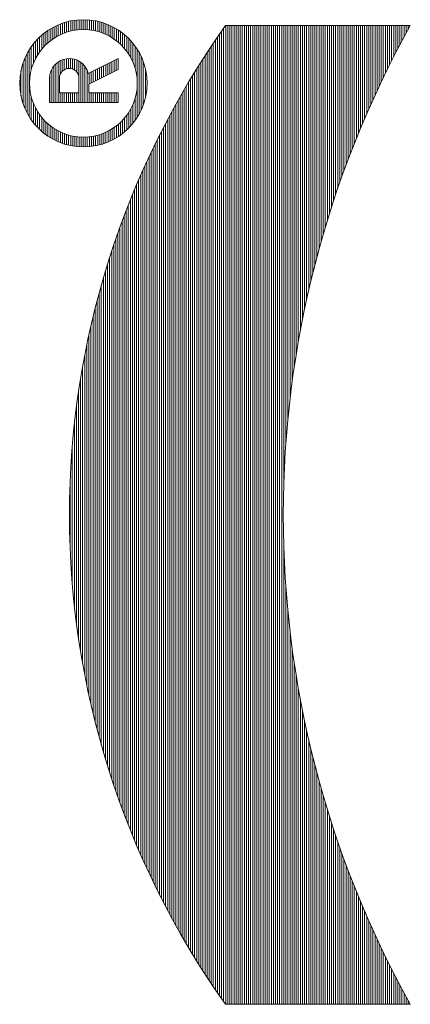
# Paper-space layout 'SHEET-001' of a CAD drawing. Units: millimetres. Extents: x 0 to 297, y 0 to 210.
# Drawn here: x 100 to 103, y 160 to 167 of the extents above; entities that cross this region are included whole.
import ezdxf

# ---------------------------------------------------------------- set-up
doc = ezdxf.new("R2010")
doc.units = ezdxf.units.MM
doc.layers.add('1', color=7, linetype='Continuous')

psp = doc.layouts.new('SHEET-001')

# ---------------------------------------------------------------- linework, layer by layer
at = {"layer": '1', "color": 18, "linetype": 'Continuous', "lineweight": 13}
for p, q in [((100.6501, 167.0353), (100.6501, 167.107)), ((100.6649, 167.0385), (100.6649, 167.1097)), ((100.6798, 167.0412), (100.6798, 167.112)), ((100.6946, 167.0433), (100.6946, 167.1137)), ((100.7094, 167.0448), (100.7094, 167.115)), ((100.7242, 167.0457), (100.7242, 167.1158)), ((100.739, 167.046), (100.739, 167.116)), ((100.7538, 167.0458), (100.7538, 167.1158)), ((100.7687, 167.045), (100.7687, 167.1152)), ((100.7835, 167.0437), (100.7835, 167.114)), ((100.7983, 167.0417), (100.7983, 167.1124)), ((100.8131, 167.0392), (100.8131, 167.1102)), ((100.8279, 167.036), (100.8279, 167.1076)), ((100.4872, 166.9509), (100.4872, 167.0389)), ((100.502, 166.9632), (100.502, 167.0485)), ((100.5168, 166.9743), (100.5168, 167.0572)), ((100.5316, 166.9844), (100.5316, 167.0652)), ((100.5464, 166.9935), (100.5464, 167.0725)), ((100.5612, 167.0017), (100.5612, 167.0792)), ((100.5761, 167.0091), (100.5761, 167.0853)), ((100.5909, 167.0157), (100.5909, 167.0907)), ((100.6057, 167.0217), (100.6057, 167.0956)), ((100.6205, 167.0268), (100.6205, 167.0999)), ((100.6353, 167.0314), (100.6353, 167.1037)), ((100.8427, 167.0322), (100.8427, 167.1044)), ((100.8575, 167.0279), (100.8575, 167.1008)), ((100.8724, 167.0228), (100.8724, 167.0965)), ((100.8872, 167.017), (100.8872, 167.0918)), ((100.902, 167.0106), (100.902, 167.0864)), ((100.9168, 167.0034), (100.9168, 167.0805)), ((100.9316, 166.9953), (100.9316, 167.074)), ((100.9464, 166.9864), (100.9464, 167.0668)), ((100.9613, 166.9765), (100.9613, 167.0589)), ((100.9761, 166.9656), (100.9761, 167.0504)), ((100.9909, 166.9536), (100.9909, 167.041)), ((101.7427, 160.092), (101.7427, 167.0561)), ((101.7553, 167.0741), (103.0761, 167.0741)), ((101.7575, 160.074), (101.7575, 167.0741)), ((101.7723, 160.074), (101.7723, 167.0741)), ((101.7872, 160.074), (101.7872, 167.0741)), ((101.802, 160.074), (101.802, 167.0741)), ((101.8168, 160.074), (101.8168, 167.0741)), ((101.8316, 160.074), (101.8316, 167.0741)), ((101.8464, 160.074), (101.8464, 167.0741)), ((101.8612, 160.074), (101.8612, 167.0741)), ((101.876, 160.074), (101.876, 167.0741)), ((101.8908, 160.074), (101.8908, 167.0741)), ((101.9057, 160.074), (101.9057, 167.0741)), ((101.9205, 160.074), (101.9205, 167.0741)), ((101.9353, 160.074), (101.9353, 167.0741)), ((101.9501, 160.074), (101.9501, 167.0741)), ((101.9649, 160.074), (101.9649, 167.0741)), ((101.9797, 160.074), (101.9797, 167.0741)), ((101.9946, 160.074), (101.9946, 167.0741)), ((102.0094, 160.074), (102.0094, 167.0741)), ((102.0242, 160.074), (102.0242, 167.0741)), ((102.039, 160.074), (102.039, 167.0741)), ((102.0538, 160.074), (102.0538, 167.0741)), ((102.0686, 160.074), (102.0686, 167.0741)), ((102.0835, 160.074), (102.0835, 167.0741)), ((102.0983, 160.074), (102.0983, 167.0741)), ((102.1131, 160.074), (102.1131, 167.0741)), ((102.1279, 160.074), (102.1279, 167.0741)), ((102.1427, 160.074), (102.1427, 167.0741)), ((102.1575, 160.074), (102.1575, 167.0741)), ((102.1723, 163.8069), (102.1723, 167.0741)), ((102.1872, 164.091), (102.1872, 167.0741)), ((102.202, 164.2668), (102.202, 167.0741)), ((102.2168, 164.406), (102.2168, 167.0741)), ((102.2316, 164.5248), (102.2316, 167.0741)), ((102.2464, 164.6301), (102.2464, 167.0741)), ((102.2612, 164.7257), (102.2612, 167.0741)), ((102.2761, 164.8137), (102.2761, 167.0741)), ((102.2909, 164.8957), (102.2909, 167.0741)), ((102.3057, 164.9727), (102.3057, 167.0741)), ((102.3205, 165.0456), (102.3205, 167.0741)), ((102.3353, 165.1149), (102.3353, 167.0741)), ((102.3501, 165.181), (102.3501, 167.0741)), ((102.365, 165.2444), (102.365, 167.0741)), ((102.3798, 165.3054), (102.3798, 167.0741)), ((102.3946, 165.3642), (102.3946, 167.0741)), ((102.4094, 165.421), (102.4094, 167.0741)), ((102.4242, 165.4759), (102.4242, 167.0741)), ((102.439, 165.5293), (102.439, 167.0741)), ((102.4538, 165.581), (102.4538, 167.0741)), ((102.4687, 165.6314), (102.4687, 167.0741)), ((102.4835, 165.6805), (102.4835, 167.0741)), ((102.4983, 165.7283), (102.4983, 167.0741)), ((102.5131, 165.7751), (102.5131, 167.0741)), ((102.5279, 165.8207), (102.5279, 167.0741)), ((102.5427, 165.8653), (102.5427, 167.0741)), ((102.5575, 165.909), (102.5575, 167.0741)), ((102.5724, 165.9518), (102.5724, 167.0741)), ((102.5872, 165.9938), (102.5872, 167.0741)), ((102.602, 166.0349), (102.602, 167.0741)), ((102.6168, 166.0753), (102.6168, 167.0741)), ((102.6316, 166.1149), (102.6316, 167.0741)), ((102.6464, 166.1539), (102.6464, 167.0741)), ((102.6613, 166.1922), (102.6613, 167.0741)), ((102.6761, 166.2299), (102.6761, 167.0741)), ((102.6909, 166.2669), (102.6909, 167.0741)), ((102.7057, 166.3034), (102.7057, 167.0741)), ((102.7205, 166.3393), (102.7205, 167.0741)), ((102.7353, 166.3746), (102.7353, 167.0741)), ((102.7501, 166.4095), (102.7501, 167.0741)), ((102.765, 166.4438), (102.765, 167.0741)), ((102.7798, 166.4777), (102.7798, 167.0741)), ((102.7946, 166.5111), (102.7946, 167.0741)), ((102.8094, 166.5441), (102.8094, 167.0741)), ((102.8242, 166.5766), (102.8242, 167.0741)), ((102.839, 166.6087), (102.839, 167.0741)), ((102.8539, 166.6404), (102.8539, 167.0741)), ((102.8687, 166.6717), (102.8687, 167.0741)), ((102.8835, 166.7026), (102.8835, 167.0741)), ((102.8983, 166.7331), (102.8983, 167.0741)), ((102.9131, 166.7633), (102.9131, 167.0741)), ((102.9279, 166.7931), (102.9279, 167.0741)), ((102.9428, 166.8226), (102.9428, 167.0741)), ((102.9576, 166.8518), (102.9576, 167.0741)), ((102.9724, 166.8806), (102.9724, 167.0741)), ((102.9872, 166.9091), (102.9872, 167.0741)), ((103.002, 166.9373), (103.002, 167.0741)), ((103.0168, 166.9653), (103.0168, 167.0741)), ((103.0316, 166.9929), (103.0316, 167.0741)), ((103.0465, 167.0202), (103.0465, 167.0741)), ((103.0613, 167.0473), (103.0613, 167.0741)), ((100.4131, 166.8634), (100.4131, 166.9769)), ((100.4279, 166.8857), (100.4279, 166.9916)), ((100.4427, 166.905), (100.4427, 167.005)), ((100.4575, 166.922), (100.4575, 167.0173)), ((100.4724, 166.9372), (100.4724, 167.0286)), ((101.0057, 166.9402), (101.0057, 167.0308)), ((101.0205, 166.9254), (101.0205, 167.0197)), ((101.0353, 166.9087), (101.0353, 167.0077)), ((101.0502, 166.8899), (101.0502, 166.9945)), ((101.065, 166.8684), (101.065, 166.9801)), ((101.6834, 160.1778), (101.6834, 166.9702)), ((101.6983, 160.1561), (101.6983, 166.992)), ((101.7131, 160.1345), (101.7131, 167.0136)), ((101.7279, 160.1131), (101.7279, 167.0349)), ((100.3538, 166.4214), (100.3538, 166.9007)), ((100.3686, 166.7605), (100.3686, 166.9231)), ((100.3834, 166.8049), (100.3834, 166.943)), ((100.3983, 166.8373), (100.3983, 166.9608)), ((101.0798, 166.8432), (101.0798, 166.9643)), ((101.0946, 166.8124), (101.0946, 166.9469)), ((101.1094, 166.7715), (101.1094, 166.9275)), ((101.1242, 166.6933), (101.1242, 166.9057)), ((101.639, 160.2444), (101.639, 166.9037)), ((101.6538, 160.222), (101.6538, 166.9261)), ((101.6686, 160.1998), (101.6686, 166.9483)), ((100.3242, 166.4776), (100.3242, 166.8445)), ((100.339, 166.4471), (100.339, 166.875)), ((100.5891, 166.7471), (100.5891, 166.8289)), ((100.6039, 166.7586), (100.6039, 166.8337)), ((100.6187, 166.7651), (100.6187, 166.8366)), ((100.6335, 166.7679), (100.6335, 166.838)), ((100.6483, 166.7675), (100.6483, 166.8378)), ((100.6631, 166.7639), (100.6631, 166.8361)), ((100.6779, 166.7563), (100.6779, 166.8326)), ((100.6928, 166.7431), (100.6928, 166.8274)), ((100.7751, 166.7312), (100.9891, 166.8381)), ((100.9743, 166.7525), (100.9743, 166.8307)), ((100.9891, 166.8381), (100.9891, 166.7599)), ((100.9891, 166.7599), (100.9891, 166.8381)), ((101.139, 166.4414), (101.139, 166.8807)), ((101.1539, 166.4707), (101.1539, 166.8514)), ((101.5945, 160.3129), (101.5945, 166.8352)), ((101.6094, 160.2898), (101.6094, 166.8583)), ((101.6242, 160.267), (101.6242, 166.8811)), ((100.3094, 166.5159), (100.3094, 166.8062)), ((100.515, 166.5231), (100.515, 166.763)), ((100.5298, 166.5231), (100.5298, 166.7856)), ((100.5446, 166.5231), (100.5446, 166.8015)), ((100.5594, 166.5231), (100.5594, 166.8133)), ((100.5743, 166.7245), (100.5743, 166.8222)), ((100.7076, 166.7125), (100.7076, 166.8202)), ((100.7224, 166.5231), (100.7224, 166.8107)), ((100.7372, 166.5231), (100.7372, 166.798)), ((100.752, 166.5231), (100.752, 166.7809)), ((100.7668, 166.5231), (100.7668, 166.7554)), ((100.9891, 166.7599), (100.7791, 166.6549)), ((100.8261, 166.6784), (100.8261, 166.7567)), ((100.8409, 166.6858), (100.8409, 166.7641)), ((100.8557, 166.6932), (100.8557, 166.7715)), ((100.8706, 166.7006), (100.8706, 166.7789)), ((100.8854, 166.708), (100.8854, 166.7863)), ((100.9002, 166.7154), (100.9002, 166.7937)), ((100.915, 166.7229), (100.915, 166.8011)), ((100.9298, 166.7303), (100.9298, 166.8085)), ((100.9446, 166.7377), (100.9446, 166.8159)), ((100.9595, 166.7451), (100.9595, 166.8233)), ((101.1687, 166.5069), (101.1687, 166.8152)), ((101.1835, 166.5569), (101.1835, 166.7652)), ((101.5501, 160.3835), (101.5501, 166.7646)), ((101.5649, 160.3597), (101.5649, 166.7884)), ((101.5797, 160.3362), (101.5797, 166.8119)), ((100.2946, 166.5711), (100.2946, 166.751)), ((100.4991, 166.5231), (100.4991, 166.6981)), ((100.5002, 166.5231), (100.5002, 166.7156)), ((100.5691, 166.6981), (100.5691, 166.5931)), ((100.7091, 166.5931), (100.7091, 166.6981)), ((100.7817, 166.6562), (100.7817, 166.7345)), ((100.7965, 166.6636), (100.7965, 166.7419)), ((100.8113, 166.671), (100.8113, 166.7493)), ((101.5057, 160.4563), (101.5057, 166.6918)), ((101.5205, 160.4318), (101.5205, 166.7163)), ((101.5353, 160.4075), (101.5353, 166.7406)), ((100.7791, 166.6549), (100.7791, 166.5931)), ((101.1242, 166.4164), (101.1242, 166.6288)), ((101.4612, 160.5316), (101.4612, 166.6165)), ((101.476, 160.5062), (101.476, 166.6419)), ((101.4908, 160.4811), (101.4908, 166.667)), ((100.3686, 166.399), (100.3686, 166.5616)), ((100.5691, 166.5931), (100.7091, 166.5931)), ((100.5743, 166.5231), (100.5743, 166.5931)), ((100.5891, 166.5231), (100.5891, 166.5931)), ((100.6039, 166.5231), (100.6039, 166.5931)), ((100.6187, 166.5231), (100.6187, 166.5931)), ((100.6335, 166.5231), (100.6335, 166.5931)), ((100.6483, 166.5231), (100.6483, 166.5931)), ((100.6631, 166.5231), (100.6631, 166.5931)), ((100.6779, 166.5231), (100.6779, 166.5931)), ((100.6928, 166.5231), (100.6928, 166.5931)), ((100.7076, 166.5231), (100.7076, 166.5931)), ((100.7791, 166.5931), (100.9891, 166.5931)), ((100.7817, 166.5231), (100.7817, 166.5931)), ((100.7965, 166.5231), (100.7965, 166.5931)), ((100.8113, 166.5231), (100.8113, 166.5931)), ((100.8261, 166.5231), (100.8261, 166.5931)), ((100.8409, 166.5231), (100.8409, 166.5931)), ((100.8557, 166.5231), (100.8557, 166.5931)), ((100.8706, 166.5231), (100.8706, 166.5931)), ((100.8854, 166.5231), (100.8854, 166.5931)), ((100.9002, 166.5231), (100.9002, 166.5931)), ((100.915, 166.5231), (100.915, 166.5931)), ((100.9298, 166.5231), (100.9298, 166.5931)), ((100.9446, 166.5231), (100.9446, 166.5931)), ((100.9595, 166.5231), (100.9595, 166.5931)), ((100.9743, 166.5231), (100.9743, 166.5931)), ((100.9891, 166.5231), (100.9891, 166.5931)), ((100.9891, 166.5931), (100.9891, 166.5231)), ((101.1094, 166.3946), (101.1094, 166.5506)), ((101.4316, 160.5831), (101.4316, 166.565)), ((101.4464, 160.5572), (101.4464, 166.5909)), ((100.3834, 166.3791), (100.3834, 166.5172)), ((100.3983, 166.3613), (100.3983, 166.4848)), ((100.9891, 166.5231), (100.4991, 166.5231)), ((101.0798, 166.3578), (101.0798, 166.4789)), ((101.0946, 166.3752), (101.0946, 166.5097)), ((101.3871, 160.6627), (101.3871, 166.4854)), ((101.4019, 160.6359), (101.4019, 166.5122)), ((101.4167, 160.6093), (101.4167, 166.5387)), ((100.4131, 166.3452), (100.4131, 166.4586)), ((100.4279, 166.3305), (100.4279, 166.4364)), ((100.4427, 166.3171), (100.4427, 166.4171)), ((101.0353, 166.3144), (101.0353, 166.4134)), ((101.0502, 166.3276), (101.0502, 166.4321)), ((101.065, 166.342), (101.065, 166.4537)), ((101.3427, 160.7453), (101.3427, 166.4028)), ((101.3575, 160.7174), (101.3575, 166.4306)), ((101.3723, 160.6899), (101.3723, 166.4582)), ((100.4575, 166.3048), (100.4575, 166.4001)), ((100.4724, 166.2935), (100.4724, 166.3849)), ((100.4872, 166.2831), (100.4872, 166.3712)), ((100.502, 166.2736), (100.502, 166.3589)), ((100.5168, 166.2649), (100.5168, 166.3478)), ((100.5316, 166.2569), (100.5316, 166.3377)), ((100.9464, 166.2553), (100.9464, 166.3357)), ((100.9613, 166.2631), (100.9613, 166.3456)), ((100.9761, 166.2717), (100.9761, 166.3565)), ((100.9909, 166.2811), (100.9909, 166.3685)), ((101.0057, 166.2913), (101.0057, 166.3819)), ((101.0205, 166.3024), (101.0205, 166.3967)), ((101.313, 160.8021), (101.313, 166.346)), ((101.3279, 160.7735), (101.3279, 166.3746)), ((100.5464, 166.2495), (100.5464, 166.3286)), ((100.5612, 166.2429), (100.5612, 166.3204)), ((100.5761, 166.2368), (100.5761, 166.313)), ((100.5909, 166.2314), (100.5909, 166.3063)), ((100.6057, 166.2265), (100.6057, 166.3004)), ((100.6205, 166.2222), (100.6205, 166.2953)), ((100.6353, 166.2184), (100.6353, 166.2907)), ((100.6501, 166.2151), (100.6501, 166.2868)), ((100.6649, 166.2124), (100.6649, 166.2835)), ((100.6798, 166.2101), (100.6798, 166.2809)), ((100.6946, 166.2084), (100.6946, 166.2788)), ((100.7094, 166.2071), (100.7094, 166.2773)), ((100.7242, 166.2063), (100.7242, 166.2764)), ((100.739, 166.206), (100.739, 166.276)), ((100.7538, 166.2062), (100.7538, 166.2763)), ((100.7687, 166.2069), (100.7687, 166.2771)), ((100.7835, 166.2081), (100.7835, 166.2784)), ((100.7983, 166.2097), (100.7983, 166.2804)), ((100.8131, 166.2119), (100.8131, 166.2829)), ((100.8279, 166.2145), (100.8279, 166.2861)), ((100.8427, 166.2177), (100.8427, 166.2898)), ((100.8575, 166.2213), (100.8575, 166.2942)), ((100.8724, 166.2256), (100.8724, 166.2993)), ((100.8872, 166.2303), (100.8872, 166.3051)), ((100.902, 166.2356), (100.902, 166.3115)), ((100.9168, 166.2416), (100.9168, 166.3187)), ((100.9316, 166.2481), (100.9316, 166.3268)), ((101.2834, 160.8604), (101.2834, 166.2877)), ((101.2982, 160.8311), (101.2982, 166.317)), ((101.239, 160.9509), (101.239, 166.1971)), ((101.2538, 160.9203), (101.2538, 166.2277)), ((101.2686, 160.8902), (101.2686, 166.2579)), ((101.2094, 161.0135), (101.2094, 166.1346)), ((101.2242, 160.982), (101.2242, 166.1661)), ((101.1797, 161.078), (101.1797, 166.0701)), ((101.1945, 161.0455), (101.1945, 166.1026)), ((101.1501, 161.1445), (101.1501, 166.0035)), ((101.1649, 161.111), (101.1649, 166.0371)), ((101.1204, 161.2133), (101.1204, 165.9347)), ((101.1353, 161.1787), (101.1353, 165.9694)), ((101.0908, 161.2846), (101.0908, 165.8635)), ((101.1056, 161.2486), (101.1056, 165.8994)), ((101.0612, 161.3585), (101.0612, 165.7896)), ((101.076, 161.3212), (101.076, 165.8269)), ((101.0316, 161.4354), (101.0316, 165.7127)), ((101.0464, 161.3966), (101.0464, 165.7515)), ((101.0019, 161.5156), (101.0019, 165.6325)), ((101.0167, 161.4751), (101.0167, 165.673)), ((100.9871, 161.5571), (100.9871, 165.591)), ((100.9575, 161.643), (100.9575, 165.5051)), ((100.9723, 161.5995), (100.9723, 165.5486)), ((100.9427, 161.6876), (100.9427, 165.4605)), ((100.913, 161.7805), (100.913, 165.3676)), ((100.9278, 161.7334), (100.9278, 165.4147)), ((100.8982, 161.829), (100.8982, 165.3191)), ((100.8686, 161.9306), (100.8686, 165.2174)), ((100.8834, 161.879), (100.8834, 165.2691)), ((100.8538, 161.9841), (100.8538, 165.164)), ((100.8389, 162.0396), (100.8389, 165.1085)), ((100.8241, 162.0973), (100.8241, 165.0508)), ((100.7945, 162.2206), (100.7945, 164.9275)), ((100.8093, 162.1575), (100.8093, 164.9906)), ((100.7797, 162.2869), (100.7797, 164.8612)), ((100.7649, 162.357), (100.7649, 164.7911)), ((100.7501, 162.4316), (100.7501, 164.7165)), ((100.7352, 162.5116), (100.7352, 164.6365)), ((100.7204, 162.5983), (100.7204, 164.5497)), ((100.7056, 162.6939), (100.7056, 164.4542)), ((100.6908, 162.8014), (100.6908, 164.3467)), ((100.676, 162.9269), (100.676, 164.2212)), ((100.6612, 163.0839), (100.6612, 164.0641)), ((100.6463, 163.3267), (100.6463, 163.8213)), ((102.1723, 160.074), (102.1723, 163.3412)), ((102.1872, 160.074), (102.1872, 163.057)), ((102.202, 160.074), (102.202, 162.8812)), ((102.2168, 160.074), (102.2168, 162.7421)), ((102.2316, 160.074), (102.2316, 162.6233)), ((102.2464, 160.074), (102.2464, 162.5179)), ((102.2612, 160.074), (102.2612, 162.4224)), ((102.2761, 160.074), (102.2761, 162.3344)), ((102.2909, 160.074), (102.2909, 162.2524)), ((102.3057, 160.074), (102.3057, 162.1754)), ((102.3205, 160.074), (102.3205, 162.1025)), ((102.3353, 160.074), (102.3353, 162.0332)), ((102.3501, 160.074), (102.3501, 161.9671)), ((102.365, 160.074), (102.365, 161.9036)), ((102.3798, 160.074), (102.3798, 161.8427)), ((102.3946, 160.074), (102.3946, 161.7839)), ((102.4094, 160.074), (102.4094, 161.7271)), ((102.4242, 160.074), (102.4242, 161.6721)), ((102.439, 160.074), (102.439, 161.6188)), ((102.4538, 160.074), (102.4538, 161.567)), ((102.4687, 160.074), (102.4687, 161.5167)), ((102.4835, 160.074), (102.4835, 161.4676)), ((102.4983, 160.074), (102.4983, 161.4197)), ((102.5131, 160.074), (102.5131, 161.373)), ((102.5279, 160.074), (102.5279, 161.3274)), ((102.5427, 160.074), (102.5427, 161.2827)), ((102.5575, 160.074), (102.5575, 161.2391)), ((102.5724, 160.074), (102.5724, 161.1963)), ((102.5872, 160.074), (102.5872, 161.1543)), ((102.602, 160.074), (102.602, 161.1132)), ((102.6168, 160.074), (102.6168, 161.0728)), ((102.6316, 160.074), (102.6316, 161.0331)), ((102.6464, 160.074), (102.6464, 160.9942)), ((102.6613, 160.074), (102.6613, 160.9559)), ((102.6761, 160.074), (102.6761, 160.9182)), ((102.6909, 160.074), (102.6909, 160.8812)), ((102.7057, 160.074), (102.7057, 160.8447)), ((102.7205, 160.074), (102.7205, 160.8088)), ((102.7353, 160.074), (102.7353, 160.7734)), ((102.7501, 160.074), (102.7501, 160.7386)), ((102.765, 160.074), (102.765, 160.7042)), ((102.7798, 160.074), (102.7798, 160.6704)), ((102.7946, 160.074), (102.7946, 160.637)), ((102.8094, 160.074), (102.8094, 160.604)), ((102.8242, 160.074), (102.8242, 160.5715)), ((102.839, 160.074), (102.839, 160.5394)), ((102.8539, 160.074), (102.8539, 160.5077)), ((102.8687, 160.074), (102.8687, 160.4764)), ((102.8835, 160.074), (102.8835, 160.4455)), ((102.8983, 160.074), (102.8983, 160.415)), ((102.9131, 160.074), (102.9131, 160.3848)), ((102.9279, 160.074), (102.9279, 160.3549)), ((102.9428, 160.074), (102.9428, 160.3254)), ((102.9576, 160.074), (102.9576, 160.2963)), ((102.9724, 160.074), (102.9724, 160.2675)), ((102.9872, 160.074), (102.9872, 160.239)), ((103.002, 160.074), (103.002, 160.2107)), ((103.0168, 160.074), (103.0168, 160.1828)), ((103.0316, 160.074), (103.0316, 160.1552)), ((103.0761, 160.074), (101.7553, 160.074)), ((103.0465, 160.074), (103.0465, 160.1279)), ((103.0613, 160.074), (103.0613, 160.1008))]:
    psp.add_line(p, q, dxfattribs=at)
for radius in [0.455, 0.385]:
    psp.add_circle((100.7406, 166.661), radius, dxfattribs=at)
for centre, radius, start, end in [((106.6963, 163.574), 6.055, 144.68757, 215.31243), ((109.3716, 163.574), 7.203, 150.92798, 209.07202), ((100.6391, 166.6981), 0.14, 13.65019, 180), ((100.6391, 166.6981), 0.07, 0, 180)]:
    psp.add_arc(centre, radius, start, end, dxfattribs=at)

doc.saveas('drawing.dxf')
